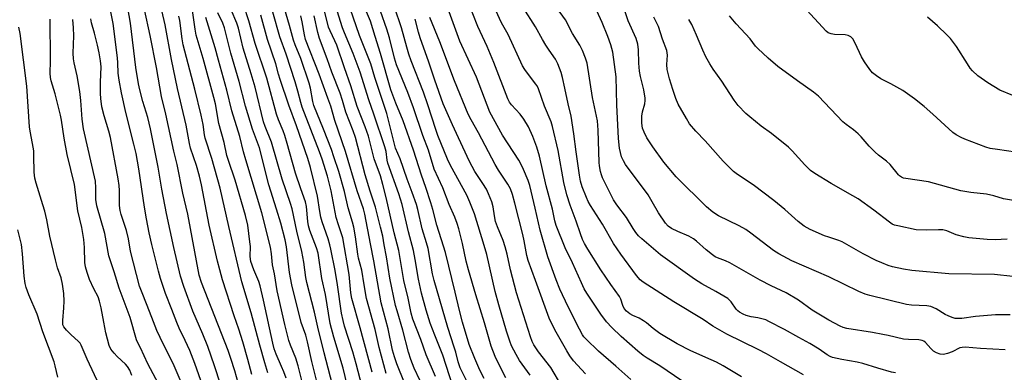
# Model space of a CAD drawing. Units: inches. Extents: x 1231771 to 1237771, y 585453 to 589453.
# Drawn here: x 1232379 to 1232712, y 586789 to 586908 of the extents above; entities that cross this region are included whole.
import ezdxf

# ---------------------------------------------------------------- set-up
doc = ezdxf.new("R2010")
doc.units = ezdxf.units.IN
doc.header["$MEASUREMENT"] = 0
doc.layers.add('Undefined', color=1, linetype='Continuous')

msp = doc.modelspace()

# ---------------------------------------------------------------- linework, layer by layer
at = {"layer": 'Undefined'}
for points, elevation in [([(1232457.76, 586788.22), (1232456.37, 586793.33), (1232454.64, 586799.27), (1232453.32, 586803.5), (1232451.74, 586808.06), (1232447.85, 586820.17), (1232446.87, 586823.58), (1232446.12, 586826.45), (1232443.26, 586838.58), (1232440.68, 586852.22), (1232440.05, 586855.07), (1232438.99, 586858.75), (1232437.05, 586864.56), (1232436.61, 586866.1), (1232435.57, 586872.32), (1232432.65, 586884.67), (1232430.56, 586894.51), (1232428.4, 586906.2), (1232424.7, 586922.25)], 478), ([(1232447.13, 586785.03), (1232445.11, 586791.2), (1232442.81, 586797.71), (1232441.18, 586801.84), (1232437.83, 586809.57), (1232434.72, 586817.87), (1232433.65, 586821.37), (1232431.33, 586831.06), (1232428.95, 586842.57), (1232427.37, 586850.79), (1232426.08, 586858.2), (1232423.55, 586871.06), (1232422.61, 586874.92), (1232420.93, 586880.26), (1232419.91, 586884.21), (1232419.48, 586886.23), (1232418.49, 586891.78), (1232416.69, 586906.68), (1232414.68, 586918.42)], 474), ([(1232453.04, 586785.43), (1232451.95, 586789.42), (1232450.65, 586793.67), (1232449.74, 586796.33), (1232440.73, 586819.25), (1232439.91, 586821.75), (1232436.1, 586842.33), (1232434.44, 586849.37), (1232432.54, 586859.08), (1232431.39, 586863.56), (1232428.71, 586875.99), (1232427.17, 586882.01), (1232425.49, 586891.78), (1232423.37, 586902.57), (1232419.57, 586920.22)], 476), ([(1232534.77, 586776.98), (1232528.04, 586790.54), (1232527.35, 586792.46), (1232526.54, 586795.79), (1232526.06, 586797.47), (1232523.84, 586804.11), (1232519.25, 586819.97), (1232518.73, 586822.22), (1232517.24, 586830.69), (1232516.72, 586832.63), (1232515.27, 586837.33), (1232513.8, 586843.83), (1232513.33, 586845.54), (1232511.89, 586849.64), (1232510.13, 586854.07), (1232507.76, 586860.97), (1232506.26, 586864.59), (1232503.31, 586876.2), (1232499.29, 586888.41), (1232497.92, 586892.97), (1232494.06, 586902.61), (1232488.88, 586917.64)], 506), ([(1232440.45, 586786.19), (1232438.45, 586791.96), (1232436.74, 586796.31), (1232435.21, 586799.66), (1232433.17, 586803.84), (1232432.37, 586805.74), (1232430.74, 586810.21), (1232428.6, 586815.57), (1232426.91, 586820.66), (1232426.19, 586823.13), (1232423.93, 586832.06), (1232423.03, 586836.06), (1232422.1, 586840.7), (1232421.44, 586844.69), (1232419.53, 586857.6), (1232418.62, 586862.76), (1232417.91, 586865.9), (1232415.18, 586876.56), (1232413.74, 586883.19), (1232412.9, 586887.54), (1232412.55, 586889.85), (1232412.44, 586893.29), (1232412.3, 586895.02), (1232410.89, 586906.56), (1232408.82, 586916.97)], 472), ([(1232675.09, 586788.79), (1232673.63, 586789), (1232669.05, 586790.35), (1232664.01, 586792), (1232662.04, 586792.43), (1232656.97, 586793.25), (1232653.8, 586794.02), (1232652.98, 586794.33), (1232651.94, 586794.88), (1232649.23, 586796.81), (1232646.15, 586798.65), (1232642.35, 586800.66), (1232637.56, 586803.36), (1232632.31, 586806.16), (1232631.23, 586806.62), (1232629.88, 586807.01), (1232628.5, 586807.32), (1232626.28, 586807.69), (1232624.62, 586808.13), (1232623.57, 586808.54), (1232622.4, 586809.25), (1232621.79, 586809.76), (1232621.29, 586810.32), (1232619.59, 586812.72), (1232618.4, 586813.83), (1232614.36, 586816.19), (1232609.64, 586818.77), (1232607.12, 586820.4), (1232595.72, 586828.56), (1232592.53, 586831.34), (1232589.36, 586833.96), (1232588.29, 586834.99), (1232587.39, 586836.09), (1232586.47, 586837.47), (1232584.24, 586841.22), (1232580.91, 586845.51), (1232579.85, 586847.14), (1232576.1, 586854.57), (1232575.72, 586855.54), (1232575.46, 586856.64), (1232575.11, 586858.58), (1232574.99, 586859.74), (1232574.66, 586870.65), (1232574.39, 586873.78), (1232574.1, 586875.41), (1232572.72, 586881.69), (1232570.89, 586893.23), (1232570.42, 586894.89), (1232569.37, 586897.51), (1232568.5, 586899.29), (1232566, 586903.26), (1232563.62, 586907.87), (1232558.46, 586915.06)], 526), ([(1232469.32, 586786.98), (1232468.54, 586789.11), (1232467.77, 586790.97), (1232465.91, 586795.06), (1232465.25, 586796.92), (1232464.77, 586798.84), (1232461.7, 586813.3), (1232460.57, 586818.15), (1232460.09, 586819.63), (1232458.39, 586823.54), (1232457.41, 586826.31), (1232457.19, 586827.98), (1232457.21, 586831.45), (1232457.09, 586832.93), (1232456.33, 586838.55), (1232455.58, 586841.91), (1232452.12, 586853.72), (1232449.8, 586860.44), (1232449.32, 586862.06), (1232448.33, 586866.51), (1232446.57, 586872.84), (1232445.39, 586879.47), (1232444.91, 586881.61), (1232441.32, 586894.76), (1232438.94, 586902.68), (1232438.56, 586904.71), (1232437.63, 586910.99)], 482), ([(1232485.65, 586782.2), (1232482.13, 586795.5), (1232479.94, 586804.16), (1232478.85, 586809.25), (1232476.24, 586819.25), (1232475.93, 586820.95), (1232475.24, 586826.12), (1232474.6, 586829.75), (1232472.88, 586836.55), (1232471.36, 586844.07), (1232470.77, 586845.92), (1232467.9, 586854.13), (1232464.35, 586866.64), (1232462.16, 586871.89), (1232461.6, 586873.49), (1232458.81, 586885.11), (1232457.54, 586889.67), (1232454.77, 586898.28), (1232453.24, 586905.03), (1232452.68, 586906.67), (1232450.73, 586911.25)], 488), ([(1232492.02, 586775.87), (1232488.56, 586790.4), (1232485.36, 586800.83), (1232484.12, 586805.38), (1232482.55, 586815.17), (1232481.32, 586820.6), (1232480.11, 586829.11), (1232479.59, 586830.94), (1232477.34, 586836.75), (1232476.81, 586838.36), (1232476.57, 586839.84), (1232476.12, 586844.93), (1232475.83, 586846.41), (1232474.22, 586850.87), (1232472.46, 586856.18), (1232469.68, 586866.12), (1232468.84, 586868.87), (1232468.27, 586870.43), (1232466.71, 586874.15), (1232466.05, 586876.04), (1232462.81, 586888.17), (1232458.85, 586899.87), (1232456.74, 586907.45), (1232454.99, 586912.68)], 490), ([(1232503.04, 586788.61), (1232500.65, 586797.34), (1232499.36, 586803.36), (1232496.43, 586813.85), (1232495.59, 586818.46), (1232494.85, 586823.41), (1232493.78, 586827.47), (1232493.5, 586828.83), (1232492.73, 586834.7), (1232492.1, 586837.92), (1232491.69, 586839.63), (1232490.27, 586844.39), (1232488.99, 586849.93), (1232487.05, 586856.73), (1232485.44, 586861.64), (1232484.56, 586864.1), (1232481.93, 586870.96), (1232478.67, 586878.91), (1232478.32, 586880.35), (1232477.52, 586884.85), (1232477.12, 586886.49), (1232474.22, 586894.78), (1232472.31, 586899.41), (1232471.74, 586901.04), (1232470.48, 586905.9), (1232468.23, 586913.58)], 496), ([(1232519.75, 586787.58), (1232516.54, 586794.88), (1232514.73, 586800.04), (1232512.12, 586806.87), (1232511.53, 586808.94), (1232510.45, 586813.93), (1232509.01, 586819.89), (1232507.29, 586830.03), (1232505.78, 586836.01), (1232503.1, 586847.88), (1232501.98, 586852.27), (1232501.15, 586855.19), (1232499, 586860.93), (1232497.68, 586866.39), (1232497.05, 586868.65), (1232495.97, 586871.8), (1232493.32, 586878.58), (1232491.18, 586885.55), (1232488.97, 586891.67), (1232486.4, 586899.26), (1232485.78, 586900.78), (1232484.13, 586904.13), (1232483.64, 586905.38), (1232481.79, 586912.67)], 502), ([(1232643.95, 586788.09), (1232636.25, 586792.55), (1232631.45, 586795.22), (1232628.65, 586796.66), (1232618.05, 586801.81), (1232613.33, 586804.57), (1232610.1, 586806.83), (1232600.24, 586812.76), (1232589.84, 586819.33), (1232588.88, 586820.17), (1232587.6, 586821.66), (1232582.27, 586828.77), (1232579.84, 586832.46), (1232576.13, 586838.95), (1232572, 586845.18), (1232571.22, 586846.61), (1232570.65, 586847.94), (1232569.27, 586851.5), (1232568.68, 586853.46), (1232568.32, 586855.43), (1232567.17, 586863.31), (1232566.41, 586869.4), (1232565.52, 586875.4), (1232564.48, 586879.52), (1232563.43, 586884.85), (1232562.63, 586888.44), (1232562.13, 586890.07), (1232561.05, 586893.01), (1232560.22, 586894.63), (1232558.07, 586897.63), (1232557.02, 586899.27), (1232555.89, 586901.18), (1232553.52, 586905.5), (1232549.36, 586912.02)], 524), ([(1232712.06, 586796.5), (1232703.79, 586797), (1232698.58, 586797.47), (1232697.52, 586797.39), (1232696.75, 586797.19), (1232694.21, 586795.85), (1232692.62, 586795.27), (1232691.26, 586794.98), (1232690.17, 586795.07), (1232688.85, 586795.52), (1232687.92, 586796.07), (1232686.94, 586796.98), (1232685.2, 586799), (1232684.55, 586799.51), (1232684.06, 586799.72), (1232682.95, 586799.89), (1232679.44, 586800.01), (1232677.71, 586800.19), (1232672.55, 586801.43), (1232670.8, 586801.78), (1232667.28, 586802.41), (1232658.61, 586803.77), (1232657.34, 586804.13), (1232656.34, 586804.55), (1232652.57, 586806.57), (1232649.14, 586808.58), (1232646.95, 586809.98), (1232642.25, 586813.28), (1232638.17, 586815.73), (1232633.1, 586818.17), (1232629.39, 586820.08), (1232619.1, 586825.85), (1232617.6, 586826.54), (1232614.91, 586827.57), (1232614.2, 586827.93), (1232613.24, 586828.6), (1232611.16, 586830.26), (1232607.8, 586833.24), (1232606.87, 586833.95), (1232605.26, 586834.87), (1232601.51, 586836.45), (1232599.4, 586837.47), (1232598.29, 586838.25), (1232597.33, 586839.25), (1232595.03, 586842.73), (1232592.91, 586846.5), (1232591.49, 586848.8), (1232588.65, 586852.79), (1232585.79, 586856.43), (1232583.92, 586859.02), (1232583.15, 586860.24), (1232582.54, 586861.68), (1232581.9, 586864.61), (1232581.54, 586867.84), (1232580.95, 586879.23), (1232580.76, 586888.58), (1232579.58, 586896.94), (1232578.96, 586899.36), (1232577.95, 586902.22), (1232575.95, 586906.95), (1232574.19, 586910.86)], 528), ([(1232713.7, 586808.4), (1232708.77, 586808.34), (1232702.02, 586807.78), (1232697.45, 586807.14), (1232696.05, 586807.07), (1232695.21, 586807.14), (1232694.12, 586807.42), (1232692.84, 586807.97), (1232691.84, 586808.5), (1232688.81, 586810.4), (1232687.02, 586811.12), (1232685.62, 586811.36), (1232680.41, 586811.67), (1232678.72, 586811.89), (1232666.41, 586814.85), (1232664.8, 586815.33), (1232662.67, 586816.2), (1232652.57, 586821.15), (1232640.03, 586826.62), (1232635.63, 586828.94), (1232633.86, 586830.04), (1232626.19, 586835.93), (1232624.49, 586837.1), (1232622.24, 586838.36), (1232615.28, 586841.74), (1232613.35, 586842.93), (1232611.19, 586844.76), (1232608.57, 586847.51), (1232603.76, 586852.1), (1232600.96, 586854.94), (1232596.87, 586859.84), (1232593.15, 586864.97), (1232591.07, 586868.1), (1232590.17, 586869.94), (1232589.65, 586871.3), (1232589.39, 586873.04), (1232589.38, 586875.41), (1232589.63, 586876.77), (1232590.38, 586879.47), (1232590.55, 586880.61), (1232590.56, 586881.47), (1232590.11, 586884.29), (1232588.92, 586888.77), (1232588.58, 586890.52), (1232588.37, 586893.18), (1232588.22, 586897.72), (1232587.99, 586899.68), (1232587.45, 586901.5), (1232584.79, 586907.56), (1232582.59, 586913.92)], 530), ([(1232715.53, 586863.21), (1232709.46, 586864.06), (1232706.96, 586864.5), (1232705.58, 586864.89), (1232703.14, 586865.77), (1232698.45, 586867.55), (1232697.19, 586868.13), (1232695.48, 586869.1), (1232694.35, 586869.9), (1232687.69, 586876.07), (1232684.77, 586878.59), (1232681.45, 586881.22), (1232677.46, 586883.98), (1232673.45, 586886.24), (1232670.05, 586887.99), (1232668.62, 586888.93), (1232667.27, 586889.97), (1232666.33, 586891.05), (1232664.52, 586893.67), (1232663.59, 586895.4), (1232661.43, 586899.99), (1232660.58, 586901.39), (1232659.9, 586902.12), (1232659.06, 586902.54), (1232658, 586902.79), (1232654.48, 586902.94), (1232653.34, 586903.1), (1232652.3, 586903.51), (1232651.62, 586904.04), (1232645.14, 586911.07)], 538), ([(1232417.2, 586787.86), (1232416.47, 586789.66), (1232415.77, 586790.89), (1232415.09, 586791.68), (1232412.21, 586794.35), (1232411.22, 586795.41), (1232410.13, 586796.82), (1232409.54, 586798.07), (1232408.45, 586802.26), (1232407.71, 586805.9), (1232406.85, 586810.71), (1232406.31, 586812.95), (1232405.78, 586814.4), (1232404.39, 586817.13), (1232402.95, 586820.25), (1232402.07, 586822.64), (1232401.5, 586824.54), (1232401.32, 586825.98), (1232401.25, 586831.07), (1232400.96, 586833.71), (1232400.26, 586837.8), (1232398.98, 586843.43), (1232397.83, 586852.31), (1232395.33, 586862.42), (1232394.31, 586867.92), (1232393.45, 586873.98), (1232393.14, 586875.66), (1232391.31, 586882.84), (1232389.94, 586887.29), (1232389.69, 586888.42), (1232389.57, 586889.84), (1232389.73, 586893.87), (1232389.78, 586898.87), (1232389.63, 586903.53), (1232389.61, 586908.09)], 466), ([(1232426.2, 586785.12), (1232422.64, 586791.83), (1232420.17, 586797.28), (1232419.15, 586799.18), (1232418.82, 586799.98), (1232416.58, 586807.41), (1232412.91, 586817.4), (1232411.23, 586822.82), (1232409.42, 586828.22), (1232408.03, 586835.8), (1232405.37, 586845.07), (1232405.07, 586847.22), (1232405.05, 586851.15), (1232404.88, 586853.4), (1232400.87, 586871.05), (1232400.42, 586874.34), (1232400.01, 586880.63), (1232399.69, 586883.7), (1232398.71, 586888.97), (1232397.72, 586893.38), (1232397.49, 586894.73), (1232397.37, 586896.65), (1232397.59, 586902.47), (1232397.55, 586905.15), (1232397.25, 586908)], 468), ([(1232434.14, 586784.83), (1232431.52, 586791.12), (1232426.76, 586800.72), (1232425.68, 586803.08), (1232424.47, 586806.03), (1232422.4, 586811.5), (1232420.42, 586816.36), (1232419.82, 586818.08), (1232416.75, 586829.87), (1232416.04, 586833.94), (1232415.41, 586836.76), (1232413.61, 586842.18), (1232413.22, 586843.57), (1232413.05, 586845.25), (1232413.06, 586850.3), (1232412.88, 586851.99), (1232412.53, 586854.17), (1232410, 586868.14), (1232409.44, 586870.29), (1232407.8, 586875.43), (1232407.11, 586878.45), (1232406.74, 586881.29), (1232406.62, 586883.01), (1232406.58, 586886.77), (1232406.8, 586891.99), (1232406.65, 586893.97), (1232406.21, 586896.73), (1232405.62, 586899.34), (1232404.61, 586903.36), (1232403.59, 586906.78), (1232403.3, 586908.21)], 470), ([(1232463.1, 586788.75), (1232462.07, 586792.13), (1232460.39, 586798.16), (1232457.5, 586809.07), (1232454.33, 586819.53), (1232449.93, 586838.12), (1232447.07, 586851.11), (1232444.24, 586861.08), (1232441.99, 586867.94), (1232441.77, 586869.02), (1232441.26, 586872.6), (1232440.6, 586875.74), (1232438.46, 586884.51), (1232434.55, 586899.46), (1232434.2, 586901.44), (1232433.37, 586907.67), (1232433.1, 586909.05)], 480), ([(1232474.69, 586785.79), (1232473.35, 586791.16), (1232472.6, 586793.69), (1232470.82, 586798.09), (1232470.24, 586799.74), (1232468.86, 586805.1), (1232466.3, 586816.42), (1232465.34, 586822.14), (1232464.73, 586825.23), (1232464.36, 586828.98), (1232463.98, 586831.19), (1232461.1, 586842.8), (1232455.69, 586860.58), (1232454.94, 586863.3), (1232453.64, 586868.5), (1232451, 586877.17), (1232449.29, 586884.17), (1232446.46, 586894.21), (1232445.35, 586898.43), (1232442.18, 586908.62)], 484), ([(1232480.17, 586783.6), (1232477.96, 586792.66), (1232476.51, 586799.3), (1232475.9, 586801.45), (1232474.37, 586805.82), (1232471.18, 586818.46), (1232470.43, 586822.69), (1232469.45, 586831.26), (1232468.92, 586833.63), (1232467.47, 586839.26), (1232466.06, 586844.01), (1232463.41, 586852.18), (1232460.28, 586864.72), (1232457.92, 586870.98), (1232455.57, 586878.68), (1232453.47, 586887.1), (1232450.63, 586896.57), (1232448.43, 586905.17), (1232447.88, 586906.67), (1232446.27, 586910.18)], 486), ([(1232496.28, 586778.85), (1232492.98, 586791.78), (1232491.78, 586795.87), (1232489.02, 586804.57), (1232488.51, 586806.43), (1232488.03, 586808.91), (1232486.62, 586818.52), (1232485.82, 586823.33), (1232484.36, 586830.55), (1232484.02, 586831.99), (1232483.44, 586833.97), (1232481.44, 586839.76), (1232480.97, 586841.35), (1232480.62, 586843.18), (1232479.89, 586848.37), (1232477.55, 586858.06), (1232476.59, 586861.11), (1232472.84, 586872.11), (1232470.22, 586879.1), (1232467.28, 586887.69), (1232466.7, 586889.5), (1232465.77, 586892.97), (1232463.03, 586901.23), (1232460.79, 586909.36)], 492), ([(1232498.39, 586788.98), (1232494.33, 586804), (1232491.47, 586813.84), (1232491.13, 586815.82), (1232490.55, 586821.98), (1232488.39, 586834.32), (1232488.03, 586835.72), (1232486.93, 586838.76), (1232486.2, 586841.21), (1232484.55, 586850.23), (1232483.24, 586855.17), (1232481.47, 586860.84), (1232480.61, 586863.28), (1232474.69, 586878.4), (1232474.21, 586879.99), (1232473.25, 586883.78), (1232472.29, 586886.98), (1232469.31, 586896.29), (1232467.21, 586902.09), (1232464.82, 586910.38)], 494), ([(1232512.07, 586778.48), (1232506.7, 586791.85), (1232505.84, 586794.25), (1232505.18, 586796.47), (1232503.76, 586803.65), (1232501.36, 586812.46), (1232498.93, 586826.55), (1232497.74, 586832.27), (1232495.84, 586842.36), (1232495.41, 586844.15), (1232493.26, 586850.12), (1232489.39, 586863.4), (1232485.72, 586873.93), (1232484.42, 586878.76), (1232483.37, 586881.38), (1232480.4, 586889.49), (1232475.86, 586901.26), (1232475.49, 586902.74), (1232474.7, 586907.13), (1232474.22, 586909.16)], 498), ([(1232514.46, 586786.34), (1232512.57, 586790.42), (1232511.42, 586793.26), (1232510.63, 586795.74), (1232508.69, 586803.18), (1232506.73, 586809.69), (1232506.25, 586811.54), (1232504.32, 586820.72), (1232503.17, 586827.94), (1232502.44, 586832.01), (1232501.9, 586834.86), (1232501.2, 586837.87), (1232499.41, 586844.62), (1232497.68, 586850.02), (1232496.02, 586855.58), (1232492.71, 586868.11), (1232491.92, 586870.42), (1232489.45, 586876.73), (1232488.3, 586880.67), (1232487.52, 586883.07), (1232484.76, 586890.19), (1232483.15, 586894.72), (1232480.52, 586901.58), (1232479.94, 586903.53), (1232478.79, 586909.18)], 500), ([(1232525.53, 586784.28), (1232522.23, 586794.79), (1232519.47, 586801.54), (1232517.94, 586805.59), (1232516.58, 586809.94), (1232514.99, 586815.65), (1232513.99, 586820.38), (1232512.91, 586826.99), (1232512.33, 586830.04), (1232510.56, 586836.35), (1232508.5, 586845.56), (1232507.38, 586849.21), (1232503.66, 586859.47), (1232503.41, 586860.57), (1232503.03, 586863.41), (1232502.64, 586864.98), (1232498.91, 586876), (1232497.18, 586880.89), (1232494.24, 586890.16), (1232491.96, 586896.52), (1232488.96, 586903.45), (1232488.29, 586905.18), (1232486.5, 586910.84)], 504), ([(1232714.62, 586821.25), (1232708.45, 586821.93), (1232693.08, 586822.2), (1232680.58, 586823.27), (1232677.73, 586823.77), (1232673.98, 586824.57), (1232672.58, 586824.98), (1232670.38, 586825.84), (1232668.55, 586826.68), (1232664.12, 586828.97), (1232657.01, 586833.03), (1232655.87, 586833.48), (1232652.5, 586834.54), (1232651.11, 586835.05), (1232646.18, 586837.19), (1232644.24, 586838.28), (1232642.19, 586839.85), (1232637.62, 586843.92), (1232633.99, 586846.91), (1232627, 586852.23), (1232621.7, 586855.65), (1232620.3, 586856.69), (1232616.81, 586860.22), (1232610.77, 586867.03), (1232607.67, 586870.32), (1232605.52, 586872.8), (1232604.42, 586874.53), (1232601.68, 586879.4), (1232600.9, 586881.27), (1232599.85, 586884.31), (1232598.68, 586887.95), (1232597.93, 586891.08), (1232597.84, 586892.74), (1232598.05, 586895.92), (1232597.8, 586897.45), (1232596.39, 586901.28), (1232594.99, 586905.55), (1232593.45, 586908.69)], 532), ([(1232712.78, 586833.9), (1232708.63, 586833.64), (1232706.04, 586833.73), (1232699.85, 586834.37), (1232698.1, 586834.62), (1232695.56, 586835.37), (1232692.33, 586836.67), (1232690.97, 586836.97), (1232689.59, 586837.07), (1232685.37, 586836.89), (1232681.99, 586837.05), (1232675.77, 586838.33), (1232674.66, 586838.63), (1232673.92, 586838.96), (1232672.96, 586839.6), (1232667.76, 586843.61), (1232662.4, 586847.43), (1232660.59, 586848.52), (1232653.28, 586852.64), (1232647.82, 586856.06), (1232646.38, 586857.06), (1232644.46, 586858.89), (1232640.18, 586863.66), (1232638.96, 586864.91), (1232633.19, 586869.55), (1232629.72, 586872.03), (1232625.8, 586875.1), (1232624.51, 586876.25), (1232621.95, 586878.92), (1232620.55, 586880.7), (1232616.45, 586887.16), (1232613.43, 586891.24), (1232612.3, 586892.97), (1232611.02, 586895.32), (1232609.94, 586897.62), (1232607.84, 586902.72), (1232606.28, 586906.26), (1232605.27, 586907.97)], 534), ([(1232716.86, 586846.56), (1232711.5, 586847.48), (1232708.26, 586848.44), (1232705.75, 586849.05), (1232700.46, 586849.65), (1232697.1, 586850.23), (1232686.14, 586853.25), (1232678.56, 586854.28), (1232677.71, 586854.47), (1232677.03, 586854.76), (1232676.43, 586855.19), (1232676.03, 586855.61), (1232673.28, 586859.03), (1232671.99, 586860.18), (1232669.24, 586862.24), (1232668.15, 586863.19), (1232666.1, 586865.26), (1232663.39, 586868.38), (1232662.38, 586869.42), (1232660.87, 586870.73), (1232658.33, 586872.53), (1232657.23, 586873.49), (1232649.06, 586882.11), (1232647.38, 586883.46), (1232641.91, 586887.27), (1232635.35, 586892.16), (1232631.99, 586894.86), (1232628.56, 586898.12), (1232627.76, 586898.99), (1232625.93, 586901.46), (1232621.25, 586906.46), (1232619.03, 586909.22)], 536), ([(1232714.63, 586882.36), (1232710.27, 586884.16), (1232706.21, 586886.58), (1232702.85, 586888.94), (1232701, 586890.66), (1232700.3, 586891.56), (1232699.33, 586893), (1232695.66, 586898.89), (1232693.59, 586901.55), (1232692.39, 586902.79), (1232689.26, 586905.78), (1232685.89, 586908.7)], 540), ([(1232407.93, 586780.92), (1232402.06, 586793.43), (1232400.09, 586798.15), (1232399.71, 586798.76), (1232399.15, 586799.39), (1232396.58, 586801.69), (1232395.14, 586803.18), (1232394.25, 586804.33), (1232393.95, 586805.04), (1232393.86, 586805.56), (1232393.85, 586806.41), (1232394.27, 586810.7), (1232394.34, 586812.97), (1232394.21, 586815.57), (1232393.83, 586818.75), (1232393.36, 586820.89), (1232392.13, 586824.24), (1232391.38, 586826.92), (1232389.47, 586834.87), (1232388.45, 586840.36), (1232387.78, 586843.28), (1232387.15, 586845.47), (1232384.84, 586852.73), (1232384.43, 586854.45), (1232384.19, 586856.48), (1232384.15, 586861.95), (1232384.06, 586863.68), (1232383.71, 586866.11), (1232382.87, 586870.29), (1232382.65, 586871.81), (1232381.74, 586885.42), (1232379.53, 586903.24), (1232379.09, 586905.41)], 464), ([(1232392.18, 586787.39), (1232391.31, 586791.15), (1232390.92, 586792.5), (1232387.13, 586802.67), (1232385.28, 586808.62), (1232382.4, 586815.08), (1232381.5, 586817.53), (1232381.19, 586818.91), (1232380.84, 586821.41), (1232380.32, 586828.95), (1232379.9, 586832.07), (1232378.68, 586837.03)], 462)]:
    msp.add_lwpolyline(points, dxfattribs=dict(at, elevation=elevation))
for points in [[(1232536.12, 586786.86, 508), (1232534.69, 586789.67, 508), (1232532.98, 586793.63, 508), (1232531.12, 586798.39, 508), (1232528.82, 586805.85, 508), (1232527.79, 586809.8, 508), (1232526.36, 586816, 508), (1232523.1, 586829.39, 508), (1232522.48, 586831.52, 508), (1232520.16, 586838.57, 508), (1232518.86, 586843.86, 508), (1232518.2, 586846.09, 508), (1232516.48, 586851.31, 508), (1232515, 586855.43, 508), (1232512.33, 586863.89, 508), (1232508.8, 586873.74, 508), (1232506.29, 586879.76, 508), (1232504.59, 586884.21, 508), (1232501.17, 586896.5, 508), (1232499.32, 586902.24, 508), (1232497.82, 586907.34, 508), (1232493.72, 586916.9, 508)], [(1232585.62, 586786.54, 518), (1232580.61, 586791.02, 518), (1232574.81, 586796.05, 518), (1232570.59, 586800.11, 518), (1232569.8, 586800.96, 518), (1232569.35, 586801.58, 518), (1232568.29, 586803.47, 518), (1232564.56, 586811.02, 518), (1232561.73, 586817.06, 518), (1232560.52, 586820.11, 518), (1232557.7, 586827.93, 518), (1232555.06, 586836.86, 518), (1232553.38, 586844.38, 518), (1232551.52, 586851.99, 518), (1232550.97, 586853.61, 518), (1232549.41, 586857.38, 518), (1232548.59, 586859.24, 518), (1232547.9, 586860.53, 518), (1232542.32, 586868.92, 518), (1232538.02, 586876.75, 518), (1232533.51, 586888.51, 518), (1232527.98, 586900.65, 518), (1232525.64, 586906.79, 518), (1232522.48, 586915.94, 518)], [(1232622.99, 586787.48, 522), (1232616.84, 586791.15, 522), (1232614.6, 586792.37, 522), (1232612.8, 586793.23, 522), (1232605.89, 586796.25, 522), (1232601.37, 586798.56, 522), (1232595.5, 586802.09, 522), (1232593.24, 586803.78, 522), (1232590.96, 586805.63, 522), (1232589.98, 586806.3, 522), (1232588.44, 586807.19, 522), (1232586.36, 586808.11, 522), (1232585.36, 586808.7, 522), (1232584.2, 586809.61, 522), (1232583.47, 586810.5, 522), (1232582.95, 586811.52, 522), (1232582.3, 586813.67, 522), (1232581.83, 586814.59, 522), (1232578.87, 586818.6, 522), (1232575.54, 586823.54, 522), (1232571.17, 586830.47, 522), (1232570.04, 586832.43, 522), (1232569.4, 586833.73, 522), (1232568.64, 586835.67, 522), (1232567.25, 586839.93, 522), (1232565.18, 586845.31, 522), (1232564.11, 586848.84, 522), (1232563.07, 586853, 522), (1232561.12, 586863.81, 522), (1232559.27, 586871.89, 522), (1232558.72, 586873.48, 522), (1232556.58, 586878.74, 522), (1232554.47, 586884.59, 522), (1232554, 586885.57, 522), (1232553.54, 586886.3, 522), (1232549.85, 586891.14, 522), (1232549.12, 586892.31, 522), (1232544.31, 586902.87, 522), (1232541.99, 586906.88, 522), (1232538.18, 586915.23, 522)], [(1232551.72, 586787.96, 512), (1232548.08, 586792.93, 512), (1232546.91, 586795.02, 512), (1232545.42, 586797.95, 512), (1232544.83, 586799.46, 512), (1232543.72, 586802.84, 512), (1232541.14, 586811.75, 512), (1232539.92, 586816.24, 512), (1232537.02, 586828.75, 512), (1232536.16, 586831.74, 512), (1232532.86, 586842.46, 512), (1232531.36, 586846.35, 512), (1232530.31, 586848.67, 512), (1232524.8, 586858.75, 512), (1232523.75, 586860.83, 512), (1232520.47, 586868.89, 512), (1232519.78, 586870.89, 512), (1232517.12, 586879.23, 512), (1232515.66, 586883.45, 512), (1232511.54, 586894.06, 512), (1232510.77, 586896.21, 512), (1232510, 586898.64, 512), (1232508.25, 586905.17, 512), (1232505.87, 586912.14, 512)], [(1232602.94, 586786.05, 520), (1232595.5, 586791.15, 520), (1232591.14, 586793.79, 520), (1232589.84, 586794.66, 520), (1232588.01, 586796.14, 520), (1232582.4, 586801.05, 520), (1232579.23, 586804.04, 520), (1232577.47, 586806, 520), (1232575.53, 586808.63, 520), (1232570.81, 586815.72, 520), (1232569.97, 586817.18, 520), (1232568.99, 586819.15, 520), (1232565.95, 586825.88, 520), (1232563.53, 586830.92, 520), (1232560.42, 586838.51, 520), (1232560.02, 586840.04, 520), (1232559.28, 586843.96, 520), (1232557.06, 586851.87, 520), (1232554.85, 586861.91, 520), (1232553.96, 586864.85, 520), (1232552.59, 586868.48, 520), (1232551.13, 586871.72, 520), (1232549.58, 586874.38, 520), (1232548.32, 586875.98, 520), (1232545.39, 586879.19, 520), (1232544.76, 586880.06, 520), (1232544.13, 586881.21, 520), (1232539.4, 586893.44, 520), (1232537.14, 586898.89, 520), (1232534, 586905.65, 520), (1232530.69, 586914.14, 520)], [(1232543.5, 586787.16, 510), (1232542, 586789.9, 510), (1232539.83, 586794.27, 510), (1232538.5, 586797.78, 510), (1232536.32, 586805.71, 510), (1232533.34, 586815.07, 510), (1232530.85, 586823.48, 510), (1232530.1, 586826.41, 510), (1232528.86, 586832.46, 510), (1232527.65, 586837.31, 510), (1232527.09, 586839.18, 510), (1232526.26, 586841.31, 510), (1232524.38, 586845.62, 510), (1232522.19, 586851.2, 510), (1232519.29, 586857.5, 510), (1232517.31, 586863.88, 510), (1232515.5, 586868.83, 510), (1232512.35, 586878.13, 510), (1232510.42, 586883.34, 510), (1232506.55, 586892.63, 510), (1232505.87, 586894.88, 510), (1232504.18, 586901.76, 510), (1232503.27, 586904.69, 510), (1232501.13, 586910.75, 510)], [(1232562.36, 586784.31, 514), (1232558.62, 586790.62, 514), (1232554.55, 586795.86, 514), (1232552.97, 586798.2, 514), (1232552.37, 586799.38, 514), (1232551.78, 586800.92, 514), (1232547.11, 586815.79, 514), (1232545.08, 586823.52, 514), (1232543.94, 586828.77, 514), (1232543.26, 586831.25, 514), (1232542.56, 586833.43, 514), (1232540.65, 586838.09, 514), (1232540.03, 586839.83, 514), (1232539.64, 586841.8, 514), (1232539.24, 586844.77, 514), (1232538.77, 586846.42, 514), (1232537.67, 586849.15, 514), (1232536.89, 586850.71, 514), (1232535.69, 586852.69, 514), (1232532.97, 586856.73, 514), (1232531.16, 586860.04, 514), (1232527.54, 586868.02, 514), (1232525.45, 586872.41, 514), (1232522.34, 586879.54, 514), (1232519.47, 586887.45, 514), (1232517.42, 586893.57, 514), (1232514.56, 586901.75, 514), (1232513.97, 586903.67, 514), (1232512.81, 586908.02, 514)], [(1232570.41, 586788.49, 516), (1232566.36, 586792.83, 516), (1232565.1, 586794.5, 516), (1232564.03, 586796.21, 516), (1232560.02, 586803.28, 516), (1232558.06, 586807.23, 516), (1232553.52, 586819.99, 516), (1232550.98, 586826.7, 516), (1232550.53, 586828.4, 516), (1232549.63, 586833.32, 516), (1232549.16, 586835.41, 516), (1232546.5, 586846.04, 516), (1232545.67, 586848.93, 516), (1232544.99, 586850.9, 516), (1232544.2, 586852.39, 516), (1232541.04, 586857.12, 516), (1232539.86, 586859.04, 516), (1232534.27, 586869.7, 516), (1232531.71, 586874.17, 516), (1232530.8, 586876.03, 516), (1232526.14, 586887.31, 516), (1232521.24, 586900.4, 516), (1232517.84, 586908.58, 516)]]:
    msp.add_polyline3d(points, dxfattribs=at)

doc.saveas('drawing.dxf')
